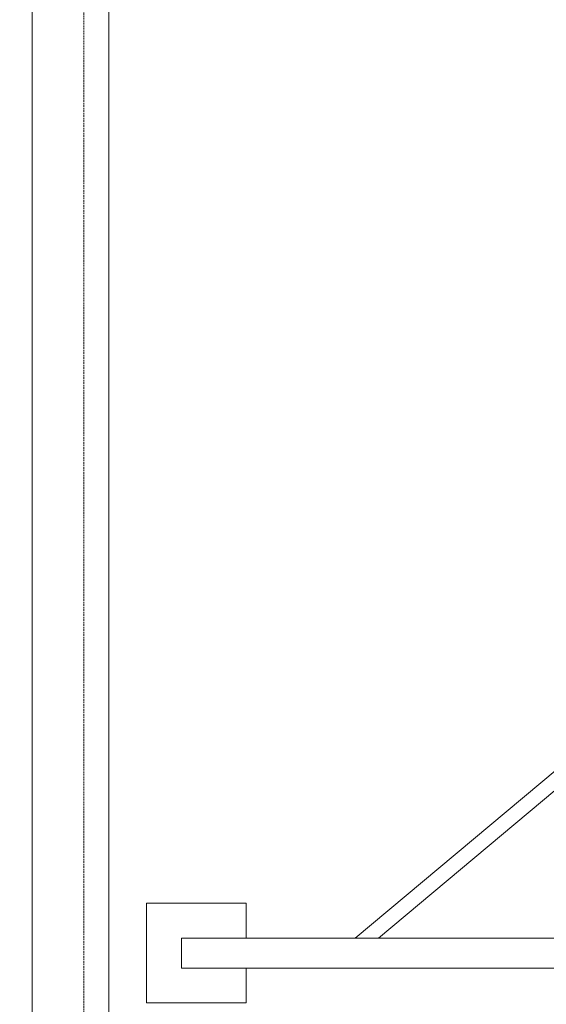
# Model space of a CAD drawing. Units: millimetres. Extents: x 171456 to 933000, y 324045 to 390269.
# Drawn here: x 690397 to 692507, y 373770 to 377717 of the extents above; entities that cross this region are included whole.
import ezdxf

# ---------------------------------------------------------------- set-up
doc = ezdxf.new("R2010")
doc.units = ezdxf.units.MM
doc.linetypes.add('8', pattern=[10, 7, -3])
doc.layers.add('_DXF stavba', color=8, linetype='Continuous', lineweight=9)

msp = doc.modelspace()

# ---------------------------------------------------------------- linework, layer by layer
at = {"layer": '_DXF stavba', "linetype": '8'}
msp.add_line((690654.6, 380923.8), (690654.6, 371656.4), dxfattribs=at)
at = {"layer": '_DXF stavba'}
for p, q in [((691044.6, 374035.8), (697304.6, 374035.8)), ((691044.6, 374035.8), (691044.6, 373915.8)), ((691044.6, 373915.8), (691164.6, 373915.8)), ((691164.6, 373915.8), (697304.6, 373915.8))]:
    msp.add_line(p, q, dxfattribs=at)
msp.add_lwpolyline([(690754.6, 380823.7), (738712.2, 380772.6), (738656.4, 368324), (699455.8, 368372.8), (699408.3, 371821.6), (690754.6, 371754.9)], close=True, dxfattribs=at)
for points in [[(690450.2, 367617.8), (690000.9, 367618.1), (689998.1, 379149.9), (690446.5, 379150), (690447.7, 367886.9), (690450.2, 367617.8)], [(691741.3, 374035.8), (692819.6, 374939)], [(691834.7, 374035.8), (692819.6, 374860.8)], [(691304.6, 373915.8), (691304.6, 373775.8), (690904.6, 373775.8), (690904.6, 374175.8), (691304.6, 374175.8)], [(691304.6, 374175.8), (691304.6, 374175.8), (691304.6, 374035.8)]]:
    msp.add_lwpolyline(points, dxfattribs=at)

doc.saveas('drawing.dxf')
